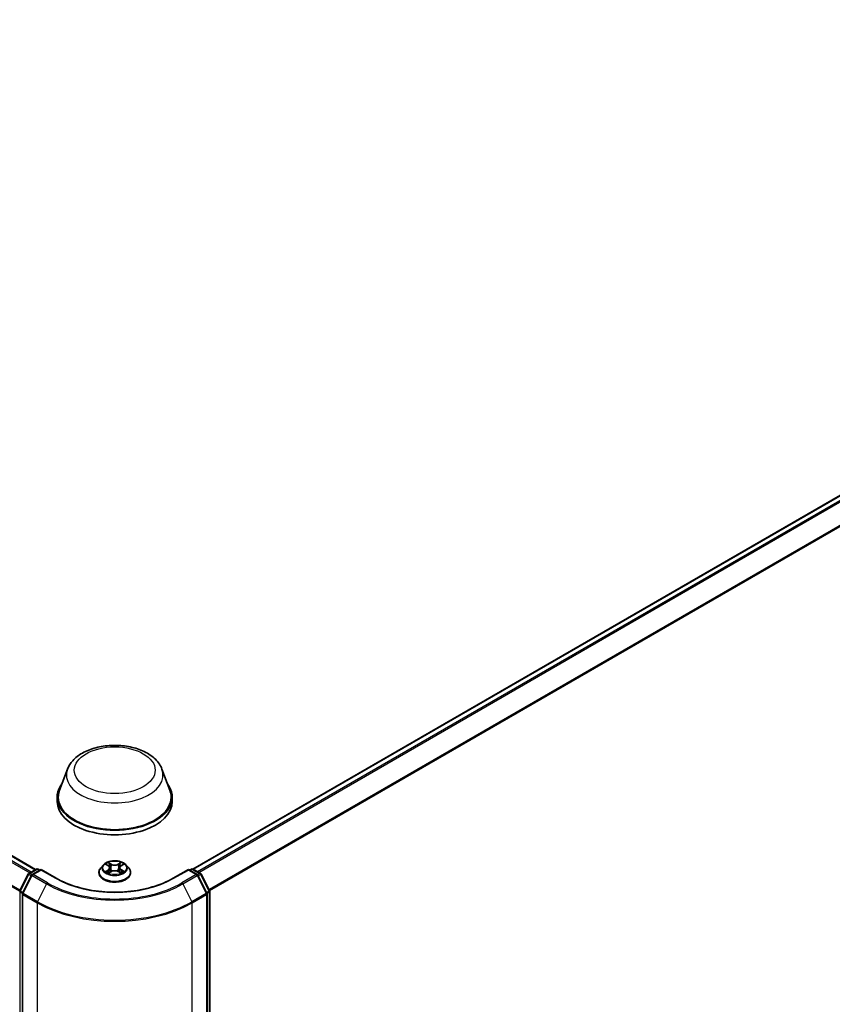
# Model space of a CAD drawing. Units: millimetres. Extents: x 7 to 8865, y 4 to 1690.
# Drawn here: x 84 to 98, y 112 to 128 of the extents above; entities that cross this region are included whole.
import ezdxf

# ---------------------------------------------------------------- set-up
doc = ezdxf.new("R2010")
doc.units = ezdxf.units.MM
doc.header["$LTSCALE"] = 0.5
doc.layers.add('Visible (ISO)', color=7, linetype='Continuous', lineweight=35)
doc.layers.add('Visible Narrow (ISO)', color=7, linetype='Continuous', lineweight=25)

msp = doc.modelspace()

# ---------------------------------------------------------------- linework, layer by layer
at = {"layer": 'Visible (ISO)'}
for p, q in [((60.1062, 128.28058), (84.51346, 114.18904)), ((87.12331, 114.19646), (107.04368, 125.69749)), ((85.04119, 115.85395), (84.90977, 115.5044)), ((86.60845, 115.85395), (86.73988, 115.5044)), ((84.87028, 115.38972), (84.87028, 115.31549)), ((86.77937, 115.38972), (86.77937, 115.31549)), ((84.40218, 114.1248), (84.52554, 114.19602)), ((84.60346, 114.18904), (84.45743, 114.10474)), ((84.55281, 114.19602), (84.58417, 114.17791)), ((84.60346, 114.17982), (84.60346, 114.18904)), ((84.85494, 114.04385), (84.60346, 114.18904)), ((85.56119, 114.13528), (85.56119, 114.13831)), ((85.63839, 114.26589), (85.59329, 114.21558)), ((85.68162, 114.27058), (85.7207, 114.24768)), ((85.72993, 114.13311), (85.76969, 114.15573)), ((85.74511, 114.21555), (85.75257, 114.14599)), ((85.882, 114.15639), (85.92266, 114.13417)), ((85.90454, 114.21741), (85.8971, 114.14814)), ((85.9278, 114.24886), (85.96595, 114.27213)), ((86.01126, 114.26589), (86.05635, 114.21558)), ((86.08846, 114.13528), (86.08846, 114.13831)), ((87.04619, 114.18904), (86.79471, 114.04385)), ((87.04619, 114.18904), (87.04619, 114.17982)), ((87.19222, 114.10474), (87.04619, 114.18904)), ((87.06547, 114.17791), (87.09684, 114.19602)), ((87.12411, 114.19602), (87.24747, 114.1248)), ((84.25132, 113.83834), (84.39152, 114.11356)), ((84.44677, 114.0935), (84.29631, 113.79816)), ((87.35333, 113.79816), (87.20288, 114.0935)), ((87.25813, 114.11356), (87.39833, 113.83834)), ((87.4013, 113.82596), (87.4013, 101.1654)), ((84.29334, 113.78578), (84.29334, 101.10909)), ((87.35631, 101.10909), (87.35631, 113.78578))]:
    msp.add_line(p, q, dxfattribs=at)
for centre, start, end in [((84.53917, 114.1724), 60, 120), ((87.11047, 114.1724), 60, 120), ((84.41582, 114.10118), 120, 153.004492), ((84.47107, 114.08112), 120, 153.004492), ((87.17858, 114.08112), 26.995508, 60), ((87.23383, 114.10118), 26.995508, 60), ((84.27562, 113.82596), 153.004492, 180), ((87.37403, 113.82596), 0, 26.995508), ((84.32061, 113.78578), 153.004492, 180), ((87.32903, 113.78578), 0, 26.995508)]:
    msp.add_arc(centre, 0.02727, start, end, dxfattribs=at)
for centre, major_axis, start_param, end_param in [((85.82482, 115.38972), (0.95455, 0), 2.73234536, 6.6924326), ((85.82482, 115.38972), (0.93636, 0), 2.92783652, 6.49694144), ((85.82482, 115.31549), (0.95455, 0), 3.14159265, 6.28318531)]:
    msp.add_ellipse(centre, major_axis=major_axis, ratio=0.57735027, start_param=start_param, end_param=end_param, dxfattribs=at)
for points, knots in [([(85.04119, 115.85395), (85.06051, 115.90531), (85.09051, 115.95217), (85.17198, 116.04279), (85.2265, 116.08453), (85.35526, 116.15737), (85.43109, 116.18706), (85.59248, 116.22951), (85.67803, 116.24224), (85.85027, 116.25025), (85.93691, 116.24569), (86.10441, 116.21962), (86.18522, 116.19809), (86.33426, 116.13816), (86.40242, 116.09965), (86.51579, 116.00669), (86.56202, 115.95251), (86.59859, 115.8783), (86.60383, 115.86624), (86.60845, 115.85395)], [2.56995062, 2.56995062, 2.56995062, 2.56995062, 2.83494232, 2.83494232, 3.15178455, 3.15178455, 3.49955313, 3.49955313, 3.84656809, 3.84656809, 4.19029723, 4.19029723, 4.53530053, 4.53530053, 4.88432433, 4.88432433, 5.2205942, 5.2205942, 5.28403101, 5.28403101, 5.28403101, 5.28403101]), ([(86.01126, 114.26589), (86.0001, 114.27833), (85.98594, 114.28925), (85.95251, 114.30805), (85.93304, 114.31578), (85.89124, 114.32707), (85.86894, 114.33064), (85.82372, 114.33339), (85.80083, 114.33258), (85.75652, 114.32669), (85.73512, 114.32159), (85.69579, 114.3074), (85.67787, 114.2983), (85.65353, 114.28087), (85.64537, 114.27367), (85.63839, 114.26589)], [1.25297776, 1.25297776, 1.25297776, 1.25297776, 1.57399069, 1.57399069, 1.90841929, 1.90841929, 2.24149674, 2.24149674, 2.57281018, 2.57281018, 2.90454609, 2.90454609, 3.23852405, 3.23852405, 3.43943719, 3.43943719, 3.43943719, 3.43943719]), ([(85.59329, 114.21558), (85.58923, 114.21104), (85.5855, 114.20636), (85.57878, 114.1967), (85.57578, 114.19172), (85.57058, 114.18153), (85.56837, 114.1763), (85.56481, 114.16567), (85.56346, 114.16026), (85.56164, 114.14934), (85.56119, 114.14382), (85.56119, 114.13831)], [3.439437192, 3.439437192, 3.439437192, 3.439437192, 3.534950514, 3.534950514, 3.630463837, 3.630463837, 3.725977159, 3.725977159, 3.821490481, 3.821490481, 3.917003804, 3.917003804, 3.917003804, 3.917003804]), ([(85.56119, 114.13528), (85.56119, 114.11903), (85.56547, 114.10281), (85.5821, 114.07175), (85.59473, 114.05697), (85.62733, 114.03016), (85.64759, 114.01824), (85.6934, 113.99879), (85.71897, 113.99127), (85.77275, 113.98138), (85.80094, 113.97899), (85.85714, 113.97952), (85.88515, 113.98243), (85.93827, 113.9933), (85.96337, 114.00126), (86.00818, 114.02157), (86.02788, 114.03393), (86.05967, 114.06197), (86.07181, 114.07766), (86.08536, 114.10758), (86.08846, 114.12142), (86.08846, 114.13528)], [3.9170038, 3.9170038, 3.9170038, 3.9170038, 4.21671438, 4.21671438, 4.52912536, 4.52912536, 4.8536184, 4.8536184, 5.17934634, 5.17934634, 5.50409682, 5.50409682, 5.82845167, 5.82845167, 6.15328577, 6.15328577, 6.47908316, 6.47908316, 6.80299822, 6.80299822, 7.05859646, 7.05859646, 7.05859646, 7.05859646]), ([(85.70084, 114.15245), (85.70252, 114.15109), (85.70434, 114.14972), (85.70823, 114.14698), (85.71031, 114.14562), (85.71471, 114.14294), (85.71704, 114.14161), (85.72193, 114.13902), (85.72449, 114.13776), (85.72877, 114.13579), (85.73042, 114.13506), (85.73211, 114.13435)], [4.535032826, 4.535032826, 4.535032826, 4.535032826, 4.605137133, 4.605137133, 4.675241439, 4.675241439, 4.745345745, 4.745345745, 4.815450052, 4.815450052, 4.857672845, 4.857672845, 4.857672845, 4.857672845]), ([(85.74511, 114.21555), (85.74484, 114.21806), (85.74426, 114.22054), (85.74251, 114.22538), (85.74135, 114.22774), (85.73849, 114.23228), (85.7368, 114.23446), (85.73295, 114.23862), (85.73079, 114.24059), (85.72605, 114.24431), (85.72346, 114.24606), (85.7207, 114.24768)], [0.837314506, 0.837314506, 0.837314506, 0.837314506, 0.980520212, 0.980520212, 1.123725917, 1.123725917, 1.266931623, 1.266931623, 1.410137329, 1.410137329, 1.553343034, 1.553343034, 1.553343034, 1.553343034]), ([(85.882, 114.15639), (85.87588, 114.15973), (85.86895, 114.16249), (85.85404, 114.16666), (85.84607, 114.16806), (85.82979, 114.16942), (85.82148, 114.16938), (85.80524, 114.16783), (85.79732, 114.16633), (85.78255, 114.16199), (85.77571, 114.15915), (85.76969, 114.15573)], [1.58824962, 1.58824962, 1.58824962, 1.58824962, 1.89542757, 1.89542757, 2.20260552, 2.20260552, 2.50978346, 2.50978346, 2.81696141, 2.81696141, 3.12413936, 3.12413936, 3.12413936, 3.12413936]), ([(85.9278, 114.24886), (85.92516, 114.24725), (85.9227, 114.24552), (85.91818, 114.24186), (85.91613, 114.23992), (85.91246, 114.23585), (85.91085, 114.23371), (85.90813, 114.22928), (85.90702, 114.22698), (85.90536, 114.22227), (85.9048, 114.21985), (85.90454, 114.21741)], [3.159045946, 3.159045946, 3.159045946, 3.159045946, 3.298256847, 3.298256847, 3.437467747, 3.437467747, 3.576678647, 3.576678647, 3.715889548, 3.715889548, 3.855100448, 3.855100448, 3.855100448, 3.855100448]), ([(85.92021, 114.13551), (85.92175, 114.13619), (85.92326, 114.13688), (85.92734, 114.13883), (85.92984, 114.14012), (85.9346, 114.14275), (85.93686, 114.14408), (85.94113, 114.14679), (85.94313, 114.14816), (85.94688, 114.1509), (85.94862, 114.15227), (85.95023, 114.15364)], [6.140531064, 6.140531064, 6.140531064, 6.140531064, 6.180020496, 6.180020496, 6.250216224, 6.250216224, 6.320411951, 6.320411951, 6.390607679, 6.390607679, 6.460803406, 6.460803406, 6.460803406, 6.460803406]), ([(86.08846, 114.13831), (86.08846, 114.14382), (86.088, 114.14934), (86.08619, 114.16026), (86.08483, 114.16567), (86.08127, 114.1763), (86.07907, 114.18153), (86.07386, 114.19172), (86.07087, 114.1967), (86.06414, 114.20636), (86.06042, 114.21104), (86.05635, 114.21558)], [0.77541115, 0.77541115, 0.77541115, 0.77541115, 0.870924473, 0.870924473, 0.966437795, 0.966437795, 1.061951118, 1.061951118, 1.15746444, 1.15746444, 1.252977762, 1.252977762, 1.252977762, 1.252977762]), ([(86.79471, 114.04385), (86.69386, 113.98563), (86.57653, 113.93636), (86.32064, 113.86108), (86.18212, 113.83508), (85.89773, 113.80907), (85.75191, 113.80907), (85.46753, 113.83508), (85.32901, 113.86108), (85.07311, 113.93636), (84.95579, 113.98563), (84.85494, 114.04385)], [1.57079633, 1.57079633, 1.57079633, 1.57079633, 1.88495559, 1.88495559, 2.19911486, 2.19911486, 2.51327412, 2.51327412, 2.82743339, 2.82743339, 3.14159265, 3.14159265, 3.14159265, 3.14159265])]:
    msp.add_open_spline(points, degree=3, knots=knots, dxfattribs=at)
at = {"layer": 'Visible Narrow (ISO)'}
for p, q in [((60.00964, 128.22335), (84.41561, 114.13255)), ((84.43737, 114.14511), (60.02446, 128.23991)), ((60.09257, 128.27923), (84.50547, 114.18443)), ((59.85472, 127.91117), (84.24839, 113.82748)), ((84.25402, 113.84365), (59.85919, 127.92801)), ((87.13132, 114.19186), (107.05731, 125.69613)), ((107.12542, 125.65681), (87.19942, 114.15253)), ((87.22118, 114.13997), (107.14023, 125.64025)), ((107.29069, 125.34491), (87.38979, 113.85512)), ((87.39743, 113.84011), (107.29516, 125.32807)), ((85.76983, 114.27776), (85.71835, 114.30589)), ((85.9282, 114.3071), (85.87771, 114.27838)), ((85.88088, 114.27313), (85.91262, 114.29118)), ((84.41582, 114.12345), (84.53917, 114.19467)), ((84.47107, 114.10339), (84.60346, 114.17982)), ((84.53917, 114.19467), (84.57618, 114.1733)), ((84.60346, 114.17982), (84.8413, 114.0425)), ((85.66866, 114.27662), (85.7184, 114.24747)), ((85.71948, 114.18518), (85.67075, 114.15546)), ((85.69214, 114.16131), (85.72277, 114.18)), ((85.72145, 114.12677), (85.77194, 114.15549)), ((85.72277, 114.18), (85.72597, 114.13708)), ((85.73435, 114.29015), (85.76671, 114.27247)), ((85.76671, 114.27247), (85.76217, 114.20807)), ((85.87982, 114.15611), (85.93129, 114.12798)), ((85.88088, 114.27313), (85.88552, 114.20878)), ((85.92802, 114.18118), (85.92484, 114.13763)), ((85.92802, 114.18118), (85.95929, 114.16285)), ((85.93017, 114.24869), (85.97889, 114.27841)), ((85.98099, 114.15725), (85.93125, 114.1864)), ((86.80834, 114.0425), (87.04619, 114.17982)), ((87.04619, 114.17982), (87.17858, 114.10339)), ((87.07346, 114.1733), (87.11047, 114.19467)), ((87.11047, 114.19467), (87.23383, 114.12345)), ((84.2608, 113.83167), (84.401, 114.10688)), ((84.3058, 113.79148), (84.45625, 114.08682)), ((84.401, 114.10688), (84.44163, 114.08342)), ((84.4533, 114.10181), (84.41582, 114.12345)), ((84.45625, 114.08682), (84.6941, 113.9495)), ((84.70891, 113.96607), (84.47107, 114.10339)), ((87.17858, 114.10339), (86.94073, 113.96607)), ((86.95555, 113.9495), (87.19339, 114.08682)), ((87.19339, 114.08682), (87.34385, 113.79148)), ((87.23383, 114.12345), (87.19635, 114.10181)), ((87.20801, 114.08342), (87.24864, 114.10688)), ((87.24864, 114.10688), (87.38885, 113.83167)), ((84.25633, 101.15427), (84.25633, 113.81483)), ((84.25633, 113.81483), (84.29429, 113.79291)), ((84.30143, 113.80821), (84.2608, 113.83167)), ((84.6941, 113.9495), (84.54364, 113.65416)), ((86.95555, 113.9495), (87.106, 113.65416)), ((87.38885, 113.83167), (87.34821, 113.80821)), ((87.35536, 113.79291), (87.39332, 113.81483)), ((87.39332, 113.81483), (87.39332, 101.15427)), ((84.30133, 113.77464), (84.53917, 113.63732)), ((84.30133, 101.09796), (84.30133, 113.77464)), ((84.54364, 113.65416), (84.3058, 113.79148)), ((87.34385, 113.79148), (87.106, 113.65416)), ((87.11047, 113.63732), (87.34832, 113.77464)), ((87.34832, 113.77464), (87.34832, 101.09796)), ((84.53917, 113.63732), (84.53917, 100.96064)), ((87.11047, 100.96064), (87.11047, 113.63732))]:
    msp.add_line(p, q, dxfattribs=at)
for centre, major_axis in [((85.82482, 115.83508), (-0.67127, 0)), ((85.82482, 114.21693), (0.19468, 0))]:
    msp.add_ellipse(centre, major_axis=major_axis, ratio=0.57735027, dxfattribs=at)
for centre, major_axis, ratio, start_param, end_param in [((85.82482, 115.75574), (0.80188, 0), 0.57735027, 2.92783652, 6.49694144), ((85.82482, 114.21693), (-0.18728, 0), 0.57735027, 5.31708964, 5.69845868), ((85.9158, 114.28964), (-0.00373, 0.0026), 0.18957329, 0.6962973, 2.09147947), ((85.82482, 114.21693), (-0.18728, 0), 0.57735027, 3.74629331, 4.12766235), ((84.53917, 114.1724), (-0.01364, 0.02362), 0.57735027, 5.49778714, 6.28318531), ((84.53917, 114.1724), (0.01364, 0.02362), 0.57735027, 0, 0.78539816), ((85.82482, 114.1464), (-0.2607, 0), 0.57735027, 5.8056187, 9.90234457), ((85.82482, 114.13831), (-0.26364, 0), 0.57735027, 0, 3.14159265), ((85.82482, 114.13528), (0.26364, 0), 0.57735027, 3.14159265, 6.28318531), ((85.82482, 114.21018), (-0.20992, 0), 0.57735027, 5.8056187, 9.90234457), ((85.82482, 114.21693), (0.18728, 0), 0.57735027, 3.74629331, 4.12766235), ((85.69542, 114.15984), (-0.00086, -0.00446), 0.78474049, 4.52939781, 5.92457998), ((85.70848, 114.15047), (-0.00387, -0.00239), 0.73266396, 5.17360918, 5.76155525), ((85.82482, 114.19632), (0.14656, 0), 0.57735027, 2.18628133, 2.42895514), ((85.7184, 114.24375), (0.0023, 0.00392), 0.5816448, 0, 0.78915928), ((85.66308, 114.216), (0.07765, 0), 0.57735027, 5.52522745, 7.06111719), ((85.71948, 114.18147), (0.00237, -0.00388), 0.5929736, 0.85856278, 2.34209264), ((85.66308, 114.21261), (0.08218, 0), 0.57735027, 5.52522745, 6.34508866), ((85.73124, 114.28858), (-0.00369, -0.00265), 0.18032401, 1.03656047, 2.43174264), ((85.74256, 114.26514), (-0.00438, -0.00123), 0.22505551, 3.85963911, 5.21506223), ((85.75906, 114.20649), (-0.00438, -0.00123), 0.22502245, 3.85963226, 5.21067821), ((85.76983, 114.27404), (-0.00218, -0.00399), 0.56129224, 3.91364203, 5.3971719), ((85.82321, 114.30693), (0.08218, 0), 0.57735027, 3.95443112, 5.49032086), ((85.77194, 114.15178), (-0.00225, 0.00395), 0.57302356, 5.50149251, 6.28318531), ((85.82321, 114.31032), (-0.07765, 0), 0.57735027, 0.81283847, 2.34872821), ((85.82644, 114.12355), (0.07765, 0), 0.57735027, 0.81283847, 2.34872821), ((85.87771, 114.27467), (0.00225, -0.00395), 0.57302356, 0.87637, 2.35989986), ((85.87982, 114.1524), (0.00218, 0.00399), 0.56129224, 0, 0.77204938), ((85.8887, 114.20724), (-0.00439, 0.0012), 0.22077594, 4.23022147, 5.58126742), ((85.98656, 114.21787), (-0.07765, 0), 0.57735027, 5.52522745, 7.06111719), ((85.90475, 114.26607), (-0.00439, 0.0012), 0.2208095, 4.22583772, 5.58126084), ((85.98656, 114.21448), (-0.08218, 0), 0.57735027, 6.22128195, 7.06111719), ((85.82482, 114.19632), (0.14656, 0), 0.57735027, 0.72928835, 0.97528535), ((85.93017, 114.24498), (-0.00237, 0.00388), 0.5929736, 5.48368529, 6.28318531), ((85.93125, 114.18269), (-0.0023, -0.00392), 0.5816448, 3.93075193, 5.4142818), ((85.82482, 114.21693), (0.18728, 0), 0.57735027, 5.31708964, 5.69845868), ((85.94279, 114.15182), (-0.00386, 0.0024), 0.72678694, 3.63496513, 4.27143973), ((85.95607, 114.16134), (0.00089, -0.00446), 0.7747206, 0.36361499, 1.75879715), ((87.11047, 114.1724), (-0.01364, 0.02362), 0.57735027, 5.49778714, 6.28318531), ((87.11047, 114.1724), (0.01364, 0.02362), 0.57735027, 0, 0.78539816), ((84.41582, 114.10118), (-0.0243, 0.01238), 0.07392213, 0, 0.95337534), ((84.41582, 114.10118), (0.01364, 0.02362), 0.57735027, 0.78539816, 1.66145621), ((84.41582, 114.10118), (-0.01364, 0.02362), 0.57735027, 5.49778714, 6.28318531), ((84.47107, 114.08112), (-0.0243, 0.01238), 0.07392213, 0, 0.95337534), ((84.47107, 114.08112), (0.01364, 0.02362), 0.57735027, 0.78539816, 1.66145621), ((84.47107, 114.08112), (-0.01364, 0.02362), 0.57735027, 5.49778714, 6.28318531), ((84.70891, 113.9438), (-0.01364, -0.02362), 0.57735027, 3.92699082, 4.80304887), ((85.82482, 114.61034), (-1.57814, 0), 0.57735027, 0.78539816, 2.35619449), ((84.8413, 114.02023), (0.01364, 0.02362), 0.57735027, 0, 0.78539816), ((85.82482, 114.61034), (1.39091, 0), 0.57735027, 3.92699082, 5.49778714), ((86.80834, 114.02023), (-0.01364, 0.02362), 0.57735027, 5.49778714, 6.28318531), ((86.94073, 113.9438), (0.01364, -0.02362), 0.57735027, 1.48013644, 2.35619449), ((87.17858, 114.08112), (0.01364, 0.02362), 0.57735027, 0, 0.78539816), ((87.17858, 114.08112), (0.01364, -0.02362), 0.57735027, 1.48013644, 2.35619449), ((87.17858, 114.08112), (0.0243, 0.01238), 0.07392213, 5.32980996, 6.28318531), ((87.23383, 114.10118), (0.01364, 0.02362), 0.57735027, 0, 0.78539816), ((87.23383, 114.10118), (0.01364, -0.02362), 0.57735027, 1.48013644, 2.35619449), ((87.23383, 114.10118), (0.0243, 0.01238), 0.07392213, 5.32980996, 6.28318531), ((84.27562, 113.82596), (-0.02727, 0), 0.57735027, 0, 0.78539816), ((84.27562, 113.82596), (-0.0243, 0.01238), 0.07392213, 0, 0.95337534), ((84.27562, 113.82596), (0.01364, 0.02362), 0.57735027, 1.66145621, 2.35619449), ((85.82482, 114.60233), (1.59909, 0), 0.57735027, 3.92699082, 5.49778714), ((87.37403, 113.82596), (0.0243, 0.01238), 0.07392213, 5.32980996, 6.28318531), ((87.37403, 113.82596), (0.01364, -0.02362), 0.57735027, 0.78539816, 1.48013644), ((87.37403, 113.82596), (0.02727, 0), 0.57735027, 5.49778714, 6.28318531), ((84.32061, 113.78578), (-0.02727, 0), 0.57735027, 0, 0.78539816), ((84.32061, 113.78578), (-0.0243, 0.01238), 0.07392213, 0, 0.95337534), ((84.32061, 113.78578), (0.01364, 0.02362), 0.57735027, 1.66145621, 2.35619449), ((84.55846, 113.64846), (0.01364, 0.02362), 0.57735027, 1.66145621, 2.35619449), ((85.82482, 114.39385), (-1.81186, 0), 0.57735027, 0.78539816, 2.35619449), ((87.09119, 113.64846), (-0.01364, 0.02362), 0.57735027, 3.92699082, 4.62172909), ((87.32903, 113.78578), (0.0243, 0.01238), 0.07392213, 5.32980996, 6.28318531), ((87.32903, 113.78578), (0.01364, -0.02362), 0.57735027, 0.78539816, 1.48013644), ((87.32903, 113.78578), (0.02727, 0), 0.57735027, 5.49778714, 6.28318531), ((85.82482, 114.37959), (1.81818, 0), 0.57735027, 3.92699082, 5.49778714)]:
    msp.add_ellipse(centre, major_axis=major_axis, ratio=ratio, start_param=start_param, end_param=end_param, dxfattribs=at)
for points, knots in [([(85.73435, 114.29015), (85.73285, 114.29159), (85.73139, 114.29308), (85.72769, 114.29686), (85.72552, 114.29912), (85.72167, 114.30289), (85.72001, 114.30446), (85.71835, 114.30589)], [-0.0320559737, -0.0320559737, -0.0320559737, -0.0320559737, -0.0236501899, -0.0236501899, -0.0102009359, -0.0102009359, 0.0003383294, 0.0003383294, 0.0003383294, 0.0003383294]), ([(85.71835, 114.30589), (85.71939, 114.30431), (85.72043, 114.3025), (85.72293, 114.29799), (85.72441, 114.29519), (85.72723, 114.2904), (85.72842, 114.2885), (85.72977, 114.28666)], [-0.0003383294, -0.0003383294, -0.0003383294, -0.0003383294, 0.0102009359, 0.0102009359, 0.0236501899, 0.0236501899, 0.0320559737, 0.0320559737, 0.0320559737, 0.0320559737]), ([(85.91262, 114.29118), (85.91016, 114.28764), (85.90796, 114.28382), (85.90423, 114.27587), (85.9027, 114.27174), (85.90157, 114.26761)], [0, 0, 0, 0, 0.014491423, 0.014491423, 0.0289828459, 0.0289828459, 0.0289828459, 0.0289828459]), ([(85.9282, 114.3071), (85.92688, 114.30591), (85.92555, 114.30463), (85.92292, 114.30198), (85.92162, 114.30062), (85.9188, 114.29763), (85.91727, 114.29598), (85.91468, 114.29326), (85.91366, 114.29221), (85.91262, 114.29118)], [-0.0323943032, -0.0323943032, -0.0323943032, -0.0323943032, -0.0237449879, -0.0237449879, -0.0154285, -0.0154285, -0.0059340385, -0.0059340385, 0, 0, 0, 0]), ([(85.91723, 114.28774), (85.91817, 114.28905), (85.91902, 114.29039), (85.92107, 114.29383), (85.92217, 114.2959), (85.92409, 114.29958), (85.92493, 114.30122), (85.92658, 114.30433), (85.92739, 114.30579), (85.9282, 114.3071)], [0, 0, 0, 0, 0.0059340385, 0.0059340385, 0.0154285, 0.0154285, 0.0237449879, 0.0237449879, 0.0323943032, 0.0323943032, 0.0323943032, 0.0323943032]), ([(85.69043, 114.26542), (85.68972, 114.2662), (85.68895, 114.26694), (85.68618, 114.26936), (85.684, 114.2708), (85.67968, 114.2731), (85.67757, 114.27401), (85.67319, 114.27554), (85.67091, 114.27615), (85.66866, 114.27662)], [0.002063512, 0.002063512, 0.002063512, 0.002063512, 0.0059340385, 0.0059340385, 0.0154285, 0.0154285, 0.0237449879, 0.0237449879, 0.0323943032, 0.0323943032, 0.0323943032, 0.0323943032]), ([(85.66866, 114.27662), (85.67072, 114.27586), (85.6728, 114.27501), (85.67683, 114.27317), (85.67878, 114.27219), (85.68099, 114.27094), (85.68131, 114.27076), (85.68162, 114.27058)], [-0.0323943032, -0.0323943032, -0.0323943032, -0.0323943032, -0.0237449879, -0.0237449879, -0.0154285, -0.0154285, -0.0140264809, -0.0140264809, -0.0140264809, -0.0140264809]), ([(85.69214, 114.16131), (85.69063, 114.16102), (85.68895, 114.16069), (85.68436, 114.15969), (85.68132, 114.15893), (85.67574, 114.15726), (85.67323, 114.15642), (85.67075, 114.15546)], [-0.0320559737, -0.0320559737, -0.0320559737, -0.0320559737, -0.0236501899, -0.0236501899, -0.0102009359, -0.0102009359, 0.0003383294, 0.0003383294, 0.0003383294, 0.0003383294]), ([(85.67075, 114.15546), (85.67348, 114.15606), (85.67624, 114.15645), (85.68233, 114.15689), (85.6856, 114.15683), (85.69033, 114.1564), (85.692, 114.15615), (85.69339, 114.1559)], [-0.0003383294, -0.0003383294, -0.0003383294, -0.0003383294, 0.0102009359, 0.0102009359, 0.0236501899, 0.0236501899, 0.0320559737, 0.0320559737, 0.0320559737, 0.0320559737]), ([(85.70519, 114.15194), (85.70361, 114.1545), (85.70167, 114.15661), (85.69726, 114.15975), (85.69479, 114.1608), (85.69214, 114.16131)], [0, 0, 0, 0, 0.0145850634, 0.0145850634, 0.0289828459, 0.0289828459, 0.0289828459, 0.0289828459]), ([(85.69339, 114.1559), (85.69578, 114.15546), (85.698, 114.15452), (85.70027, 114.15291), (85.70056, 114.15269), (85.70084, 114.15245)], [-0.0289828459, -0.0289828459, -0.0289828459, -0.0289828459, -0.0145850634, -0.0145850634, -0.0124299556, -0.0124299556, -0.0124299556, -0.0124299556]), ([(85.73137, 114.13393), (85.73083, 114.13397), (85.73033, 114.13395), (85.72858, 114.13374), (85.72748, 114.13329), (85.72556, 114.13199), (85.72472, 114.13119), (85.72307, 114.12924), (85.72226, 114.12808), (85.72145, 114.12677)], [0.002291047, 0.002291047, 0.002291047, 0.002291047, 0.0059340385, 0.0059340385, 0.0154285, 0.0154285, 0.0237449879, 0.0237449879, 0.0323943032, 0.0323943032, 0.0323943032, 0.0323943032]), ([(85.72145, 114.12677), (85.72277, 114.12796), (85.72409, 114.12908), (85.72672, 114.13109), (85.72802, 114.13199), (85.72954, 114.13289), (85.72974, 114.133), (85.72993, 114.13311)], [-0.0323943032, -0.0323943032, -0.0323943032, -0.0323943032, -0.0237449879, -0.0237449879, -0.0154285, -0.0154285, -0.0141917447, -0.0141917447, -0.0141917447, -0.0141917447]), ([(85.72977, 114.28666), (85.73209, 114.2835), (85.73416, 114.28009), (85.73769, 114.27293), (85.73914, 114.26917), (85.74021, 114.26541)], [-0.0289828459, -0.0289828459, -0.0289828459, -0.0289828459, -0.0145850634, -0.0145850634, 0, 0, 0, 0]), ([(85.74567, 114.26671), (85.7445, 114.27086), (85.74293, 114.27499), (85.7391, 114.2829), (85.73686, 114.28667), (85.73435, 114.29015)], [0, 0, 0, 0, 0.0145850634, 0.0145850634, 0.0289828459, 0.0289828459, 0.0289828459, 0.0289828459]), ([(85.74021, 114.26541), (85.74296, 114.25563), (85.74571, 114.24586), (85.75122, 114.22631), (85.75397, 114.21654), (85.75673, 114.20677)], [-0.0687798542, -0.0687798542, -0.0687798542, -0.0687798542, -0.0343899271, -0.0343899271, 0, 0, 0, 0]), ([(85.76217, 114.20807), (85.75942, 114.21784), (85.75667, 114.22762), (85.75117, 114.24716), (85.74842, 114.25694), (85.74567, 114.26671)], [0, 0, 0, 0, 0.0343899271, 0.0343899271, 0.0687798542, 0.0687798542, 0.0687798542, 0.0687798542]), ([(85.75673, 114.20677), (85.76066, 114.19281), (85.76516, 114.1791), (85.77137, 114.16306), (85.77243, 114.16041), (85.77352, 114.15777)], [-0.0982412545, -0.0982412545, -0.0982412545, -0.0982412545, -0.0491206273, -0.0491206273, -0.0393350572, -0.0393350572, -0.0393350572, -0.0393350572]), ([(85.77778, 114.15977), (85.77681, 114.16227), (85.77587, 114.16479), (85.77011, 114.18062), (85.76587, 114.19423), (85.76217, 114.20807)], [0.0397872563, 0.0397872563, 0.0397872563, 0.0397872563, 0.0491206273, 0.0491206273, 0.0982412545, 0.0982412545, 0.0982412545, 0.0982412545]), ([(85.88552, 114.20878), (85.88192, 114.1949), (85.87778, 114.18124), (85.87227, 114.16576), (85.8715, 114.16365), (85.87072, 114.16155)], [0, 0, 0, 0, 0.0491206273, 0.0491206273, 0.0569071037, 0.0569071037, 0.0569071037, 0.0569071037]), ([(85.87509, 114.15977), (85.87596, 114.16195), (85.87681, 114.16414), (85.88273, 114.17978), (85.88714, 114.19354), (85.89096, 114.20754)], [-0.0571647662, -0.0571647662, -0.0571647662, -0.0571647662, -0.0491206273, -0.0491206273, 0, 0, 0, 0]), ([(85.90157, 114.26761), (85.8989, 114.25781), (85.89622, 114.248), (85.89087, 114.22839), (85.88819, 114.21858), (85.88552, 114.20878)], [0, 0, 0, 0, 0.0343899271, 0.0343899271, 0.0687798542, 0.0687798542, 0.0687798542, 0.0687798542]), ([(85.89096, 114.20754), (85.89364, 114.21735), (85.89632, 114.22715), (85.90168, 114.24676), (85.90436, 114.25657), (85.90703, 114.26637)], [-0.0687798542, -0.0687798542, -0.0687798542, -0.0687798542, -0.0343899271, -0.0343899271, 0, 0, 0, 0]), ([(85.90703, 114.26637), (85.90806, 114.27012), (85.90947, 114.27387), (85.91291, 114.28108), (85.91495, 114.28454), (85.91723, 114.28774)], [-0.0289828459, -0.0289828459, -0.0289828459, -0.0289828459, -0.014491423, -0.014491423, 0, 0, 0, 0]), ([(85.93129, 114.12798), (85.93026, 114.12956), (85.92922, 114.13093), (85.92672, 114.13345), (85.92524, 114.13443), (85.92275, 114.13502), (85.92195, 114.13509), (85.92108, 114.13503)], [-0.0003383294, -0.0003383294, -0.0003383294, -0.0003383294, 0.0102009359, 0.0102009359, 0.0236501899, 0.0236501899, 0.0294691321, 0.0294691321, 0.0294691321, 0.0294691321]), ([(85.92267, 114.13417), (85.92389, 114.1335), (85.92509, 114.13275), (85.92797, 114.13074), (85.92964, 114.12941), (85.93129, 114.12798)], [-0.0176504525, -0.0176504525, -0.0176504525, -0.0176504525, -0.0102009359, -0.0102009359, 0.0003383294, 0.0003383294, 0.0003383294, 0.0003383294]), ([(85.95929, 114.16285), (85.95657, 114.16231), (85.95404, 114.16122), (85.94956, 114.15801), (85.9476, 114.15589), (85.94601, 114.15333)], [0, 0, 0, 0, 0.014491423, 0.014491423, 0.0289828459, 0.0289828459, 0.0289828459, 0.0289828459]), ([(85.95023, 114.15363), (85.9506, 114.15395), (85.95099, 114.15426), (85.95341, 114.15598), (85.95568, 114.15695), (85.95813, 114.15742)], [-0.0173359605, -0.0173359605, -0.0173359605, -0.0173359605, -0.014491423, -0.014491423, 0, 0, 0, 0]), ([(85.97889, 114.27841), (85.97616, 114.27781), (85.97341, 114.27699), (85.96732, 114.27455), (85.96405, 114.27278), (85.9597, 114.26939), (85.95835, 114.26814), (85.95716, 114.26676)], [-0.0003383294, -0.0003383294, -0.0003383294, -0.0003383294, 0.0102009359, 0.0102009359, 0.0236501899, 0.0236501899, 0.0303054494, 0.0303054494, 0.0303054494, 0.0303054494]), ([(85.95813, 114.15742), (85.95913, 114.15762), (85.96027, 114.15781), (85.96347, 114.15822), (85.96565, 114.1584), (85.96996, 114.15848), (85.97207, 114.15841), (85.97646, 114.15804), (85.97873, 114.15772), (85.98099, 114.15725)], [0, 0, 0, 0, 0.0059340385, 0.0059340385, 0.0154285, 0.0154285, 0.0237449879, 0.0237449879, 0.0323943032, 0.0323943032, 0.0323943032, 0.0323943032]), ([(85.98099, 114.15725), (85.97893, 114.15801), (85.97685, 114.1587), (85.97282, 114.1599), (85.97087, 114.16042), (85.96682, 114.16139), (85.96473, 114.16183), (85.96155, 114.16245), (85.96038, 114.16266), (85.95929, 114.16285)], [-0.0323943032, -0.0323943032, -0.0323943032, -0.0323943032, -0.0237449879, -0.0237449879, -0.0154285, -0.0154285, -0.0059340385, -0.0059340385, 0, 0, 0, 0]), ([(85.96596, 114.27213), (85.96774, 114.27322), (85.96958, 114.27422), (85.97391, 114.27637), (85.97641, 114.27745), (85.97889, 114.27841)], [-0.0182580049, -0.0182580049, -0.0182580049, -0.0182580049, -0.0102009359, -0.0102009359, 0.0003383294, 0.0003383294, 0.0003383294, 0.0003383294])]:
    msp.add_open_spline(points, degree=3, knots=knots, dxfattribs=at)
for points in [[(85.70824, 114.14701), (85.70723, 114.14865), (85.70621, 114.1503), (85.70519, 114.15194)], [(85.94601, 114.15333), (85.94486, 114.15149), (85.94371, 114.14964), (85.94256, 114.1478)]]:
    msp.add_open_spline(points, degree=3, dxfattribs=at)

doc.saveas('drawing.dxf')
